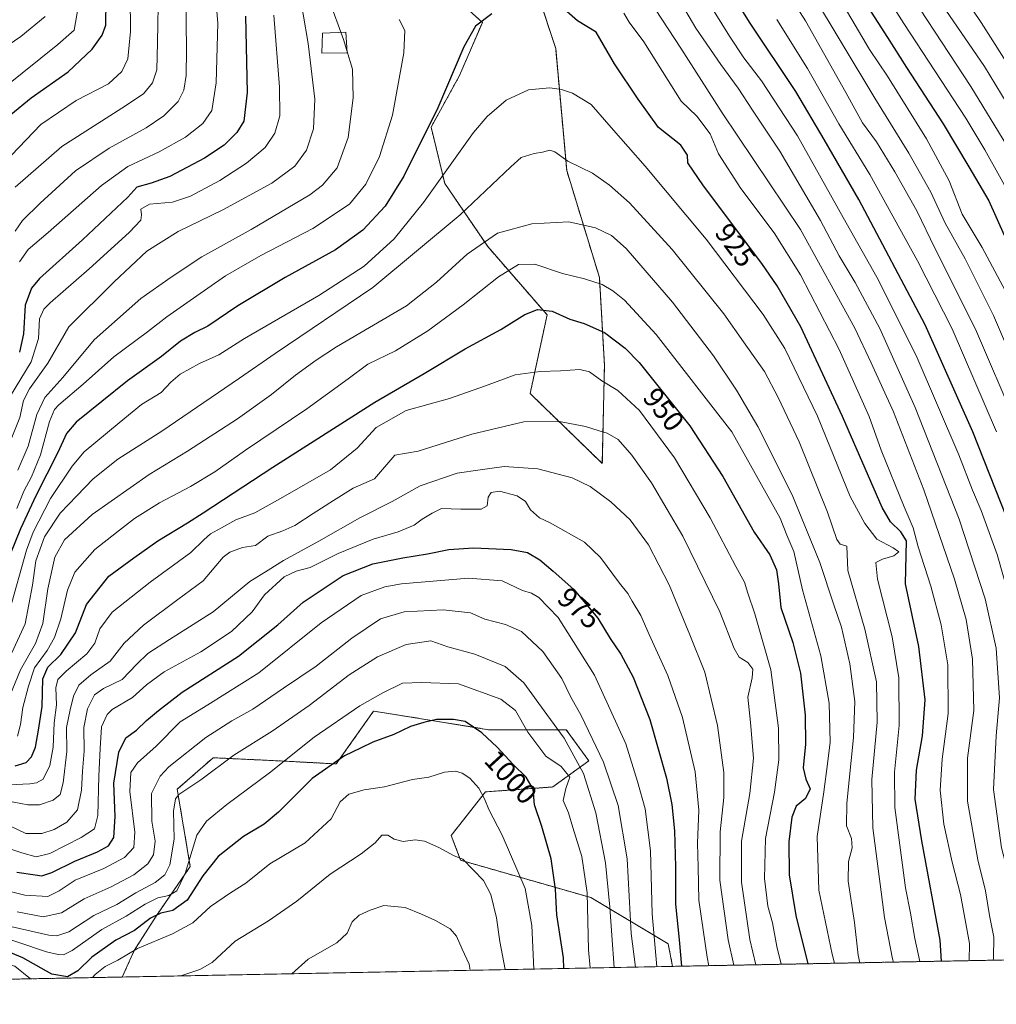
# Model space of a CAD drawing. Units: metres. Extents: x 630670 to 634105, y 4764381 to 4766603.
# Drawn here: x 631166 to 631506, y 4764381 to 4764724 of the extents above; entities that cross this region are included whole.
import ezdxf
from ezdxf.enums import TextEntityAlignment as Align

# ---------------------------------------------------------------- set-up
doc = ezdxf.new("R2010")
doc.units = ezdxf.units.M
doc.header["$MEASUREMENT"] = 0
doc.linetypes.add('TRAZOS', pattern=[0.75, 0.5, -0.25])
for name, color, linetype, lineweight in [('Arbolado forestal', 92, 'TRAZOS', 0), ('Arbolado forestal CxS', 92, 'Continuous', 0), ('Comarca CxS', 133, 'Continuous', 0), ('Comunidad Autónoma CxS', 142, 'Continuous', 0), ('Curva de nivel maestra', 36, 'Continuous', 30), ('Curva de nivel normal', 36, 'Continuous', 0), ('Edificación', 1, 'Continuous', 13), ('Edificación Cxs', 1, 'Continuous', 13), ('Espacio natural protegido CxS', 2, 'Continuous', 0), ('Matorral', 135, 'Continuous', 0), ('Matorral CxS', 135, 'Continuous', 0), ('Municipio CxS', 142, 'Continuous', 0), ('Pastizal CxS', 92, 'Continuous', 0), ('Provincia CxS', 1, 'Continuous', 0), ('Rótulo de curva de nivel directora', 19, 'Continuous', 0)]:
    doc.layers.add(name, color=color, linetype=linetype, lineweight=lineweight)
doc.styles.add('Arial', font='txt', dxfattribs={"height": 0.2})

# ---------------------------------------------------------------- blocks, each defined once
blk = doc.blocks.new('*U150')
at = {"layer": 'Arbolado forestal CxS', "color": 92, "linetype": 'Continuous', "lineweight": 0}
for points in [[(631802.69, 4764401.94, 921.17), (631393.49, 4764394.03, 976.56), (631391.98, 4764401.93, 976.65), (631365.05, 4764418.02, 994.2), (631319.64, 4764431.03, 1009.95), (631316.39, 4764439.7, 1008.24), (631328.31, 4764454.87, 1004.56), (631351.73, 4764456.58, 997.46), (631364.3, 4764465.67, 988.11), (631356.46, 4764476.54, 988.9), (631329.39, 4764476.54, 999.04), (631302.35, 4764480.93, 998.88), (631298.86, 4764481.49, 998.3), (631289.32, 4764483.04, 996.27), (631276.32, 4764464.62, 1000.71), (631255.74, 4764465.71, 994.01), (631233.41, 4764466.77, 988.25), (631220.88, 4764455.76, 989.11), (631225.42, 4764428.87, 995.57), (631213.51, 4764411.53, 999.76), (631205.93, 4764399.61, 1004.63), (631201.75, 4764390.33, 1008.24), (631162.85, 4764389.58, 1007.32)], [(631316.9, 4764732.46, 923.27), (631327.21, 4764723.09, 925.07), (631319.24, 4764704.54, 925.81), (631309.36, 4764686.59, 925.15), (631314.12, 4764666.96, 930.53), (631329.08, 4764644.96, 941.14), (631349.78, 4764621.14, 950.56), (631343.86, 4764593.72, 957.11), (631369.02, 4764569.33, 962.47), (631369.75, 4764603.66, 953.41), (631368, 4764634.14, 944.1), (631356.61, 4764671.45, 935.62), (631352.77, 4764713.97, 927.3), (631340.75, 4764750.63, 922.45)]]:
    blk.add_polyline3d(points, dxfattribs=at)
blk = doc.blocks.new('*U151')
at = {"layer": 'Pastizal CxS', "color": 92, "linetype": 'Continuous', "lineweight": 0}
blk.add_polyline3d([(631364.3, 4764465.67, 988.11), (631351.73, 4764456.58, 997.46), (631328.31, 4764454.87, 1004.56), (631316.39, 4764439.7, 1008.24), (631319.64, 4764431.03, 1009.95), (631365.05, 4764418.02, 994.2), (631391.98, 4764401.93, 976.65), (631393.49, 4764394.03, 976.56), (631201.75, 4764390.33, 1008.24), (631205.93, 4764399.61, 1004.63), (631213.51, 4764411.53, 999.76), (631225.42, 4764428.87, 995.57), (631220.88, 4764455.76, 989.11), (631233.41, 4764466.77, 988.25), (631255.74, 4764465.71, 994.01), (631276.32, 4764464.62, 1000.71), (631289.32, 4764483.04, 996.27), (631298.86, 4764481.49, 998.3), (631302.35, 4764480.93, 998.88), (631329.39, 4764476.54, 999.04), (631356.46, 4764476.54, 988.9), (631364.3, 4764465.67, 988.11)], close=True, dxfattribs=at)
blk = doc.blocks.new('*U156')
at = {"layer": 'Curva de nivel normal', "color": 36, "linetype": 'Continuous', "lineweight": 0}
blk.add_polyline3d([(631165.27, 4764474.33, 945), (631166.24, 4764478.33, 945), (631167.1, 4764484.33, 945), (631169.05, 4764491.67, 945), (631171.14, 4764498.1, 945), (631175.51, 4764504.13, 945), (631178.17, 4764508.71, 945), (631180.37, 4764515.18, 945), (631182.62, 4764525.22, 945), (631185.25, 4764531.5, 945), (631192.14, 4764539.37, 945), (631199.69, 4764545.28, 945), (631206.01, 4764550.17, 945), (631214.69, 4764555.62, 945), (631225.48, 4764561.3, 945), (631234.02, 4764566.44, 945), (631244.65, 4764574, 945), (631266.02, 4764588.41, 945), (631280.48, 4764598.87, 945), (631287.26, 4764603.96, 945), (631296.9, 4764608.56, 945), (631308.26, 4764615.59, 945), (631320.48, 4764624.62, 945), (631332.82, 4764634.36, 945), (631339.82, 4764638.71, 945), (631345.48, 4764638.84, 945), (631355.16, 4764635.52, 945), (631362.83, 4764633.7, 945), (631369, 4764631.68, 945), (631372.67, 4764629.55, 945), (631376.75, 4764626.22, 945), (631387.81, 4764614.28, 945), (631414.16, 4764580.34, 945), (631431.02, 4764550.27, 945), (631433.28, 4764544.34, 945), (631435.73, 4764538.68, 945), (631438.8, 4764525.34, 945), (631445.22, 4764502.34, 945), (631448.02, 4764485.75, 945), (631448.39, 4764472.21, 945), (631447.52, 4764464.61, 945), (631446.23, 4764454.88, 945), (631443.91, 4764439.33, 945), (631444.42, 4764420.66, 945), (631449.1, 4764398.32, 945), (631449.95, 4764395.13, 945)], dxfattribs=at)
blk = doc.blocks.new('*U159')
at = {"layer": 'Curva de nivel normal', "color": 36, "linetype": 'Continuous', "lineweight": 0}
blk.add_polyline3d([(631162.81, 4764442.89, 965), (631168.14, 4764440.31, 965), (631173.74, 4764440.37, 965), (631177.95, 4764441.79, 965), (631182.41, 4764444.27, 965), (631186.08, 4764448.6, 965), (631187.54, 4764455.41, 965), (631187.86, 4764462.06, 965), (631188.5, 4764469.11, 965), (631188.34, 4764477.31, 965), (631189.64, 4764483.85, 965), (631192.02, 4764488.68, 965), (631195.14, 4764490.95, 965), (631201.64, 4764494.06, 965), (631206.79, 4764499.39, 965), (631210.64, 4764503.11, 965), (631218.14, 4764508, 965), (631233.37, 4764517.64, 965), (631246.18, 4764528.21, 965), (631252.57, 4764532.13, 965), (631257.92, 4764535.48, 965), (631270.21, 4764542.3, 965), (631284.49, 4764550.35, 965), (631295.74, 4764556.11, 965), (631305.51, 4764561.54, 965), (631318.48, 4764565.96, 965), (631326.48, 4764567.18, 965), (631334.83, 4764568.26, 965), (631346.54, 4764567.51, 965), (631358.51, 4764564.36, 965), (631364.83, 4764561.35, 965), (631371.94, 4764555.92, 965), (631378.75, 4764549.65, 965), (631385.14, 4764541.03, 965), (631392.33, 4764527.04, 965), (631399.48, 4764509.66, 965), (631404.73, 4764496.57, 965), (631409.11, 4764477.95, 965), (631411.39, 4764461.64, 965), (631411.39, 4764452.94, 965), (631410.06, 4764440.94, 965), (631410.02, 4764424.09, 965), (631412.83, 4764403.27, 965), (631414.84, 4764394.45, 965)], dxfattribs=at)
blk = doc.blocks.new('*U161')
at = {"layer": 'Curva de nivel normal', "color": 36, "linetype": 'Continuous', "lineweight": 0}
blk.add_polyline3d([(631162.47, 4764518, 930), (631168.36, 4764539.16, 930), (631170.68, 4764545.41, 930), (631176.71, 4764557.11, 930), (631184.25, 4764568.45, 930), (631188.43, 4764573.39, 930), (631200.63, 4764583.53, 930), (631208.43, 4764589.86, 930), (631215.24, 4764594.06, 930), (631218.7, 4764597.68, 930), (631221.9, 4764600.43, 930), (631228.62, 4764604.21, 930), (631235.37, 4764607.2, 930), (631244.37, 4764612.86, 930), (631270.25, 4764627.93, 930), (631285.98, 4764638.17, 930), (631296.51, 4764647.67, 930), (631306.66, 4764660.26, 930), (631324.15, 4764684.72, 930), (631328.87, 4764690.25, 930), (631335.48, 4764696.04, 930), (631343.31, 4764699.64, 930), (631350.73, 4764700.27, 930), (631354.78, 4764699.74, 930), (631358.65, 4764698.48, 930), (631365.16, 4764694.43, 930), (631372.15, 4764686.44, 930), (631383.97, 4764672.98, 930), (631405.15, 4764647.52, 930), (631425.07, 4764621.32, 930), (631432.67, 4764609.41, 930), (631444, 4764585.85, 930), (631455.41, 4764557.86, 930), (631460.45, 4764548.38, 930), (631464.7, 4764543, 930), (631470.38, 4764539.89, 930), (631472.32, 4764538.49, 930), (631470.63, 4764537.16, 930), (631466.61, 4764536.01, 930), (631464.36, 4764534.84, 930), (631464.86, 4764529.04, 930), (631470.06, 4764508.89, 930), (631472.4, 4764494.67, 930), (631472.5, 4764478, 930), (631470.83, 4764461.69, 930), (631470.93, 4764449.39, 930), (631474.62, 4764421.45, 930), (631476.39, 4764412.64, 930), (631477.93, 4764403.8, 930), (631479.65, 4764395.7, 930)], dxfattribs=at)
blk = doc.blocks.new('*U165')
at = {"layer": 'Curva de nivel normal', "color": 36, "linetype": 'Continuous', "lineweight": 0}
blk.add_polyline3d([(631422.48, 4764394.59, 960), (631420.42, 4764403.36, 960), (631417.53, 4764423.42, 960), (631417.55, 4764437.67, 960), (631420.46, 4764454.33, 960), (631421.68, 4764466.67, 960), (631420.71, 4764479, 960), (631419.67, 4764487.92, 960), (631421.23, 4764494.62, 960), (631421.44, 4764497.62, 960), (631419.76, 4764499.92, 960), (631416.72, 4764501.87, 960), (631414.96, 4764504.81, 960), (631410, 4764517.63, 960), (631397.02, 4764544.06, 960), (631386.12, 4764562.58, 960), (631379.31, 4764572.29, 960), (631374.48, 4764577.67, 960), (631370.68, 4764579.95, 960), (631367.86, 4764580.76, 960), (631363.2, 4764582.27, 960), (631354.11, 4764584, 960), (631341.62, 4764583.84, 960), (631323.59, 4764579.52, 960), (631304.82, 4764573.67, 960), (631296.71, 4764572.28, 960), (631289.59, 4764564.01, 960), (631282.24, 4764560.74, 960), (631275.38, 4764556.4, 960), (631268.22, 4764551.88, 960), (631261.91, 4764547.74, 960), (631257.67, 4764545.84, 960), (631252.48, 4764544.04, 960), (631248.15, 4764540.79, 960), (631243.59, 4764540.05, 960), (631239.27, 4764538.45, 960), (631236.92, 4764536.66, 960), (631229.92, 4764528.4, 960), (631221.04, 4764521.91, 960), (631209.09, 4764513.01, 960), (631202.38, 4764506.7, 960), (631197.47, 4764500.41, 960), (631190.81, 4764495.63, 960), (631186.54, 4764492.02, 960), (631184.68, 4764488.22, 960), (631183.57, 4764483.43, 960), (631182.27, 4764477.32, 960), (631182.44, 4764468.93, 960), (631181.13, 4764458, 960), (631180.1, 4764454, 960), (631177.6, 4764452, 960), (631172.9, 4764450.32, 960), (631168.84, 4764450.3, 960), (631161.52, 4764451.7, 960)], dxfattribs=at)
blk = doc.blocks.new('*U174')
at = {"layer": 'Curva de nivel normal', "color": 36, "linetype": 'Continuous', "lineweight": 0}
blk.add_polyline3d([(631157.4, 4764457.11, 955), (631169.49, 4764457.68, 955), (631171.85, 4764457.97, 955), (631174.16, 4764459.35, 955), (631176.5, 4764464.06, 955), (631177.65, 4764470.41, 955), (631178.03, 4764478.89, 955), (631178.77, 4764485.26, 955), (631178.59, 4764491.16, 955), (631179.26, 4764494, 955), (631182.16, 4764497, 955), (631189.35, 4764503, 955), (631192.2, 4764506.67, 955), (631193.95, 4764511.71, 955), (631198.26, 4764517.52, 955), (631211.47, 4764528, 955), (631225.64, 4764538.28, 955), (631230.14, 4764542.69, 955), (631232.48, 4764544.79, 955), (631236.27, 4764546.92, 955), (631241.3, 4764549.74, 955), (631247.94, 4764552.09, 955), (631256.9, 4764557.09, 955), (631274.26, 4764567.1, 955), (631283.61, 4764574.63, 955), (631290.15, 4764581.91, 955), (631300.66, 4764587.84, 955), (631315.72, 4764591.94, 955), (631328.28, 4764596.43, 955), (631338.62, 4764600.24, 955), (631347.38, 4764601.46, 955), (631354.43, 4764601.58, 955), (631361.16, 4764602.12, 955), (631364.59, 4764601.3, 955), (631368.87, 4764598.18, 955), (631374.37, 4764594.78, 955), (631381.95, 4764587.86, 955), (631394.12, 4764571.29, 955), (631406.64, 4764550.43, 955), (631415.53, 4764533.42, 955), (631418.56, 4764527.95, 955), (631419.69, 4764524.09, 955), (631422.12, 4764516.96, 955), (631427.74, 4764497.46, 955), (631430.36, 4764477.07, 955), (631430.52, 4764466.02, 955), (631428.98, 4764454.76, 955), (631425.85, 4764438.67, 955), (631425.48, 4764424.67, 955), (631426.72, 4764415, 955), (631428.31, 4764409.24, 955), (631429.84, 4764400.97, 955), (631431.38, 4764394.77, 955)], dxfattribs=at)
blk = doc.blocks.new('*U176')
at = {"layer": 'Curva de nivel normal', "color": 36, "linetype": 'Continuous', "lineweight": 0}
for points in [[(631164.94, 4764553.68, 920), (631167.45, 4764559.72, 920), (631170.14, 4764564.66, 920), (631173.18, 4764572.33, 920), (631176.33, 4764583.99, 920), (631178.07, 4764588.15, 920), (631179.57, 4764589.74, 920), (631188.14, 4764596.93, 920), (631198.81, 4764606.51, 920), (631210.51, 4764615.27, 920), (631217.29, 4764620.44, 920), (631226.51, 4764626.99, 920), (631237.68, 4764634.75, 920), (631250.01, 4764641.87, 920), (631268.13, 4764651.25, 920), (631280.86, 4764659.74, 920), (631286.55, 4764666.76, 920), (631291.31, 4764676.35, 920), (631295.92, 4764690.78, 920), (631299.87, 4764712.45, 920), (631300.16, 4764720.28, 920), (631298.2, 4764724.15, 920)], [(631376.47, 4764726.33, 920), (631378.42, 4764723.22, 920), (631383.43, 4764716.35, 920), (631396.54, 4764695.62, 920), (631402, 4764690.36, 920), (631406.58, 4764684.2, 920), (631409.56, 4764677.24, 920), (631417.25, 4764665.2, 920), (631428.91, 4764649.76, 920), (631438.13, 4764635.15, 920), (631451.51, 4764609.11, 920), (631461.96, 4764585.77, 920), (631466.23, 4764574.01, 920), (631474.18, 4764554.22, 920), (631477.3, 4764546.86, 920), (631479.05, 4764540.29, 920), (631483.45, 4764526.55, 920), (631487.11, 4764513.09, 920), (631489.38, 4764499.19, 920), (631489.56, 4764482.14, 920), (631487.46, 4764466.25, 920), (631486.74, 4764455.48, 920), (631488.01, 4764443.67, 920), (631490.89, 4764430.36, 920), (631493.86, 4764419.13, 920), (631496.93, 4764401.99, 920), (631496.8561, 4764396.0314, 920)]]:
    blk.add_polyline3d(points, dxfattribs=at)
blk = doc.blocks.new('*U177')
at = {"layer": 'Curva de nivel normal', "color": 36, "linetype": 'Continuous', "lineweight": 0}
for points in [[(631506.35, 4764580.41, 895), (631490.98, 4764616.32, 895), (631478.89, 4764639.93, 895), (631462.2, 4764670.06, 895), (631451.42, 4764687.72, 895), (631440.51, 4764707.07, 895), (631429.85, 4764724.06, 895)], [(631233.92, 4764736.68, 895), (631235.05, 4764722.84, 895), (631234.47, 4764701.97, 895), (631232.97, 4764692.42, 895), (631229.82, 4764687.88, 895), (631223.71, 4764683.12, 895), (631214.58, 4764677.94, 895), (631203.67, 4764672.88, 895), (631194.47, 4764666.21, 895), (631175.94, 4764649.8, 895), (631168.99, 4764643.88, 895), (631165.96, 4764639.66, 895)]]:
    blk.add_polyline3d(points, dxfattribs=at)
blk = doc.blocks.new('*U182')
at = {"layer": 'Curva de nivel normal', "color": 36, "linetype": 'Continuous', "lineweight": 0}
blk.add_polyline3d([(631151.47, 4764422.96, 980), (631167.83, 4764418.88, 980), (631175.79, 4764418.4, 980), (631179.72, 4764420.39, 980), (631185.36, 4764424.15, 980), (631195.32, 4764428.11, 980), (631202.54, 4764431.97, 980), (631205.74, 4764435.46, 980), (631206.08, 4764440.87, 980), (631204.34, 4764455.03, 980), (631204.7, 4764461.68, 980), (631207.08, 4764465.03, 980), (631213.58, 4764470.84, 980), (631221.94, 4764479.31, 980), (631231.58, 4764485.16, 980), (631249.28, 4764496.33, 980), (631271.09, 4764513.75, 980), (631284.94, 4764523.27, 980), (631293.18, 4764526.31, 980), (631299.02, 4764527.38, 980), (631322.34, 4764529.38, 980), (631334.13, 4764528.44, 980), (631341.19, 4764525.08, 980), (631344.32, 4764524.1, 980), (631346.86, 4764522.62, 980), (631353.58, 4764515.7, 980), (631366.29, 4764495.56, 980), (631377.26, 4764471.59, 980), (631381.31, 4764458.44, 980), (631383.93, 4764448.94, 980), (631385.75, 4764434.32, 980), (631386.44, 4764412.33, 980), (631388.04, 4764393.93, 980)], dxfattribs=at)
blk = doc.blocks.new('*U186')
at = {"layer": 'Curva de nivel normal', "color": 36, "linetype": 'Continuous', "lineweight": 0}
for points in [[(631160.93, 4764700.58, 870), (631179.24, 4764715.35, 870), (631184.96, 4764720.35, 870), (631186.31, 4764728.35, 870)], [(631444.28, 4764769.82, 870), (631474.04, 4764722.75, 870), (631495.7, 4764689.69, 870), (631502.29, 4764678.69, 870), (631512.58, 4764660.32, 870)]]:
    blk.add_polyline3d(points, dxfattribs=at)
blk = doc.blocks.new('*U189')
at = {"layer": 'Curva de nivel normal', "color": 36, "linetype": 'Continuous', "lineweight": 0}
blk.add_polyline3d([(631158.79, 4764436.22, 970), (631166.75, 4764433.61, 970), (631171.75, 4764432.27, 970), (631176.46, 4764433.43, 970), (631187.42, 4764439.02, 970), (631192.01, 4764442, 970), (631193.25, 4764446.67, 970), (631193.57, 4764460.33, 970), (631194.06, 4764469.97, 970), (631194.54, 4764477.54, 970), (631196.43, 4764481.8, 970), (631198.16, 4764483.56, 970), (631205.32, 4764487.79, 970), (631210.2, 4764492.22, 970), (631216.34, 4764496.7, 970), (631229.06, 4764503.65, 970), (631239.74, 4764510.8, 970), (631247.01, 4764517.63, 970), (631251.28, 4764523.51, 970), (631258.15, 4764529.84, 970), (631262.31, 4764531.84, 970), (631267.25, 4764533.08, 970), (631276.95, 4764537.95, 970), (631289.18, 4764542.93, 970), (631297.82, 4764545.49, 970), (631303.43, 4764547.81, 970), (631306.24, 4764549.98, 970), (631309.71, 4764552.04, 970), (631313.02, 4764553.68, 970), (631319.7, 4764553.47, 970), (631326.84, 4764553.44, 970), (631328.85, 4764554.56, 970), (631329.2, 4764557.56, 970), (631330.3, 4764559.22, 970), (631333.19, 4764559.67, 970), (631339.36, 4764558.09, 970), (631342.3, 4764556.12, 970), (631344.02, 4764553.16, 970), (631347.17, 4764550.37, 970), (631350.84, 4764548.7, 970), (631362.75, 4764541.93, 970), (631368.35, 4764536.56, 970), (631375.01, 4764527.63, 970), (631377.94, 4764524.03, 970), (631379.46, 4764521.34, 970), (631382.48, 4764516.33, 970), (631385.36, 4764509.73, 970), (631391.88, 4764495.38, 970), (631397, 4764480.84, 970), (631401.32, 4764461.83, 970), (631402.67, 4764448.51, 970), (631402.2, 4764436.98, 970), (631402.4, 4764428.66, 970), (631402.68, 4764417.13, 970), (631405.55, 4764397.29, 970), (631406.13, 4764394.28, 970)], dxfattribs=at)
blk = doc.blocks.new('*U190')
at = {"layer": 'Curva de nivel normal', "color": 36, "linetype": 'Continuous', "lineweight": 0}
for points in [[(631345.11, 4764393.1, 1005), (631344.44, 4764408.29, 1005), (631342.14, 4764421.18, 1005), (631334.09, 4764439.74, 1005), (631329.46, 4764448.7, 1005), (631327.99, 4764452.44, 1005), (631326, 4764456.11, 1005), (631322.81, 4764459.62, 1005), (631320.22, 4764461.42, 1005), (631317.86, 4764462.13, 1005), (631313.98, 4764461.76, 1005), (631308.52, 4764459.95, 1005), (631302.82, 4764459.23, 1005), (631293.12, 4764456.64, 1005), (631286.05, 4764455.58, 1005), (631280.68, 4764454.04, 1005), (631277.66, 4764451.35, 1005), (631274.48, 4764445.46, 1005), (631265.43, 4764437.15, 1005), (631253.18, 4764429.79, 1005), (631244.79, 4764423.03, 1005), (631239.47, 4764419.66, 1005), (631232.48, 4764414.89, 1005), (631226.28, 4764409.24, 1005), (631219.24, 4764405.43, 1005), (631207.02, 4764400.29, 1005), (631200.21, 4764396.18, 1005), (631195.76, 4764393.96, 1005), (631192.3, 4764391.23, 1005), (631191.38, 4764390.13, 1005)], [(631169.77, 4764389.71, 1005), (631164.27, 4764394.12, 1005), (631152.62, 4764397.14, 1005), (631145.97, 4764398.02, 1005), (631141.53, 4764396.03, 1005), (631134.21, 4764393.32, 1005), (631126.42, 4764388.88, 1005), (631126.41, 4764388.88, 1005)]]:
    blk.add_polyline3d(points, dxfattribs=at)
blk = doc.blocks.new('*U195')
at = {"layer": 'Curva de nivel normal', "color": 36, "linetype": 'Continuous', "lineweight": 0}
blk.add_polyline3d([(631163.2, 4764503.33, 935), (631167.86, 4764513.45, 935), (631170.45, 4764526.97, 935), (631171.58, 4764535.4, 935), (631174.64, 4764543.73, 935), (631180.12, 4764552.02, 935), (631185.9, 4764558.11, 935), (631191.59, 4764564.01, 935), (631200.17, 4764570.79, 935), (631215.52, 4764580.61, 935), (631230.14, 4764590.65, 935), (631242.62, 4764599.05, 935), (631255.04, 4764607.65, 935), (631289.03, 4764630.67, 935), (631319.5, 4764656.03, 935), (631330.48, 4764666.46, 935), (631337.15, 4764672.69, 935), (631340.75, 4764676.04, 935), (631345.23, 4764677.41, 935), (631348.22, 4764677.8, 935), (631350.68, 4764678.56, 935), (631352.44, 4764677.98, 935), (631357.05, 4764674.67, 935), (631365.55, 4764670.51, 935), (631371.53, 4764666.39, 935), (631378.44, 4764660.17, 935), (631393.36, 4764643.89, 935), (631411.34, 4764621.52, 935), (631418.27, 4764611.78, 935), (631425.54, 4764601.38, 935), (631430.3, 4764592.38, 935), (631437.63, 4764576.92, 935), (631447.44, 4764552.34, 935), (631450.75, 4764542.89, 935), (631451.89, 4764541.27, 935), (631454.21, 4764540.53, 935), (631454.62, 4764532.01, 935), (631460.55, 4764511.57, 935), (631464.54, 4764493.26, 935), (631464.83, 4764479.22, 935), (631462.92, 4764459.19, 935), (631463.28, 4764442.33, 935), (631467.32, 4764411.13, 935), (631470.16, 4764396.66, 935), (631470.5, 4764395.52, 935)], dxfattribs=at)
blk = doc.blocks.new('*U196')
at = {"layer": 'Curva de nivel normal', "color": 36, "linetype": 'Continuous', "lineweight": 0}
blk.add_polyline3d([(631364.75, 4764393.48, 995), (631364.19, 4764399.8, 995), (631363.72, 4764419.63, 995), (631361.85, 4764432.34, 995), (631358.74, 4764442.46, 995), (631357.18, 4764447.57, 995), (631355.37, 4764451.9, 995), (631356.3, 4764456, 995), (631357.72, 4764460, 995), (631354.64, 4764463.67, 995), (631349.34, 4764467.33, 995), (631343.02, 4764475.71, 995), (631338.75, 4764483.2, 995), (631333.6, 4764487.16, 995), (631318.9, 4764492.58, 995), (631306.05, 4764492.94, 995), (631299.38, 4764492.73, 995), (631292.53, 4764489.4, 995), (631284.46, 4764484.85, 995), (631268.65, 4764473.99, 995), (631253.06, 4764461.51, 995), (631238.11, 4764450.46, 995), (631231.04, 4764444.66, 995), (631227.7, 4764439.76, 995), (631223.59, 4764426.44, 995), (631220.77, 4764420.42, 995), (631217.92, 4764418.71, 995), (631214.14, 4764417.9, 995), (631209.67, 4764415.72, 995), (631203.13, 4764411.5, 995), (631194.56, 4764406.86, 995), (631184.32, 4764399.55, 995), (631181.22, 4764398.12, 995), (631179.42, 4764398.13, 995), (631175.38, 4764399.12, 995), (631155.28, 4764405.8, 995)], dxfattribs=at)
blk = doc.blocks.new('*U198')
at = {"layer": 'Curva de nivel normal', "color": 36, "linetype": 'Continuous', "lineweight": 0}
for points in [[(631511.29, 4764678.1, 865), (631497.49, 4764700.78, 865), (631469.68, 4764743.2, 865)], [(631174.82, 4764725.15, 865), (631166.39, 4764718.2, 865), (631152.72, 4764708.93, 865)]]:
    blk.add_polyline3d(points, dxfattribs=at)
blk = doc.blocks.new('*U199')
at = {"layer": 'Curva de nivel normal', "color": 36, "linetype": 'Continuous', "lineweight": 0}
for points in [[(631522.3, 4764396.52, 905), (631522.32, 4764398.28, 905), (631523.29, 4764402.32, 905), (631522.06, 4764409.21, 905), (631520.28, 4764424.18, 905), (631515.38, 4764448.88, 905), (631514.58, 4764464.11, 905), (631515.86, 4764476.51, 905), (631516.78, 4764489.58, 905), (631516.27, 4764499.14, 905), (631513.26, 4764514.29, 905), (631506.58, 4764537.56, 905), (631501.06, 4764552.91, 905), (631498, 4764560.08, 905), (631493.28, 4764572.34, 905), (631478.42, 4764607, 905), (631464.69, 4764634.31, 905), (631452.89, 4764655.08, 905), (631437.06, 4764683.58, 905), (631424.51, 4764702.7, 905), (631418.38, 4764710.7, 905), (631413.28, 4764718.3, 905), (631408.02, 4764726.93, 905)], [(631254.53, 4764725.61, 905), (631256.53, 4764700.56, 905), (631256.62, 4764690.53, 905), (631254.94, 4764684.44, 905), (631251.54, 4764679.54, 905), (631245.07, 4764674, 905), (631235.71, 4764668.03, 905), (631225.5, 4764662.53, 905), (631219.2, 4764660.4, 905), (631211.26, 4764659.71, 905), (631208.15, 4764658.02, 905), (631208.45, 4764656.07, 905), (631208.16, 4764654.21, 905), (631204.15, 4764649.86, 905), (631190.21, 4764637.14, 905), (631176.56, 4764625.33, 905), (631174.37, 4764623.08, 905), (631172.92, 4764619.73, 905), (631172.56, 4764612.87, 905), (631170.01, 4764604.79, 905), (631162.76, 4764592.89, 905)]]:
    blk.add_polyline3d(points, dxfattribs=at)
blk = doc.blocks.new('*U202')
at = {"layer": 'Curva de nivel normal', "color": 36, "linetype": 'Continuous', "lineweight": 0}
for points in [[(631512.71, 4764396.34, 910), (631513.2, 4764401.55, 910), (631513.32, 4764411.7, 910), (631511.84, 4764421.15, 910), (631508.1, 4764435.37, 910), (631505.32, 4764455.69, 910), (631506.25, 4764474.43, 910), (631507.4, 4764487.69, 910), (631506.32, 4764505, 910), (631502.48, 4764522.14, 910), (631493.37, 4764549.88, 910), (631478.05, 4764588.81, 910), (631465.74, 4764616.37, 910), (631457.13, 4764632.46, 910), (631451.56, 4764641.75, 910), (631445.02, 4764654.03, 910), (631430.88, 4764678.21, 910), (631421.36, 4764692.45, 910), (631416.36, 4764700.18, 910), (631410.31, 4764708.41, 910), (631401.66, 4764721.1, 910), (631395.47, 4764731.67, 910)], [(631263.06, 4764736.35, 910), (631266.48, 4764715.69, 910), (631268.8, 4764696.35, 910), (631268.41, 4764686.04, 910), (631265.92, 4764678.57, 910), (631261.82, 4764672.94, 910), (631253.82, 4764667.04, 910), (631236.82, 4764657.8, 910), (631221.17, 4764650.17, 910), (631210.33, 4764643.34, 910), (631198.88, 4764632.68, 910), (631183.12, 4764617.01, 910), (631175.83, 4764604.34, 910), (631169.44, 4764595.34, 910), (631167.27, 4764591.34, 910), (631166.05, 4764585.4, 910), (631162.58, 4764576.7, 910)]]:
    blk.add_polyline3d(points, dxfattribs=at)
blk = doc.blocks.new('*U204')
at = {"layer": 'Curva de nivel normal', "color": 36, "linetype": 'Continuous', "lineweight": 0}
blk.add_polyline3d([(631518.05, 4764681.73, 860), (631502.2, 4764707.76, 860), (631480.55, 4764739.28, 860)], dxfattribs=at)
blk = doc.blocks.new('*U206')
at = {"layer": 'Curva de nivel normal', "color": 36, "linetype": 'Continuous', "lineweight": 0}
blk.add_polyline3d([(631335.2, 4764392.91, 1010), (631333.3, 4764402.75, 1010), (631332.1, 4764410.95, 1010), (631330.17, 4764419.05, 1010), (631327.59, 4764424, 1010), (631320.41, 4764431.36, 1010), (631317.36, 4764432.55, 1010), (631312.03, 4764435.47, 1010), (631307.07, 4764437.68, 1010), (631303.75, 4764438.1, 1010), (631299.64, 4764437.54, 1010), (631296.51, 4764438.36, 1010), (631294.23, 4764439.8, 1010), (631292.16, 4764439.73, 1010), (631289.87, 4764437.09, 1010), (631285.02, 4764433.3, 1010), (631274.15, 4764426.18, 1010), (631262.51, 4764416.8, 1010), (631252.73, 4764409.88, 1010), (631241.06, 4764402.84, 1010), (631233.04, 4764395.35, 1010), (631228.75, 4764392.93, 1010), (631222.14, 4764390.73, 1010)], dxfattribs=at)
blk = doc.blocks.new('*U210')
at = {"layer": 'Curva de nivel normal', "color": 36, "linetype": 'Continuous', "lineweight": 0}
for points in [[(631519.59, 4764587.57, 885), (631505.39, 4764620.9, 885), (631495.51, 4764640.68, 885), (631488.45, 4764653.15, 885), (631483.44, 4764663.94, 885), (631475.87, 4764677.48, 885), (631463.98, 4764696.73, 885), (631441.59, 4764734.12, 885)], [(631214.38, 4764735.3, 885), (631214.03, 4764716.12, 885), (631213.76, 4764706.55, 885), (631212.32, 4764702, 885), (631209.09, 4764698.22, 885), (631201.63, 4764693.17, 885), (631180.72, 4764679.89, 885), (631164.46, 4764665.69, 885)]]:
    blk.add_polyline3d(points, dxfattribs=at)
blk = doc.blocks.new('*U212')
at = {"layer": 'Curva de nivel normal', "color": 36, "linetype": 'Continuous', "lineweight": 0}
blk.add_polyline3d([(631322.92, 4764392.67, 1015), (631322.58, 4764394.78, 1015), (631320.16, 4764399.99, 1015), (631318.24, 4764404.62, 1015), (631316.04, 4764407.1, 1015), (631310.89, 4764410.08, 1015), (631306.03, 4764412.21, 1015), (631300.35, 4764414.54, 1015), (631292.83, 4764415.27, 1015), (631288.08, 4764413.66, 1015), (631284.27, 4764411.92, 1015), (631281.84, 4764409.55, 1015), (631280.08, 4764405.65, 1015), (631276.48, 4764402.3, 1015), (631266.48, 4764396.51, 1015), (631260.79, 4764391.47, 1015)], dxfattribs=at)
blk = doc.blocks.new('*U213')
at = {"layer": 'Curva de nivel normal', "color": 36, "linetype": 'Continuous', "lineweight": 0}
for points in [[(631277.93, 4764719.64, 915), (631274.76, 4764728.3, 915)], [(631378.94, 4764740.79, 915), (631396.34, 4764714.09, 915), (631410.76, 4764691.61, 915), (631438.12, 4764650.93, 915), (631456.97, 4764616.5, 915), (631462.71, 4764604.41, 915), (631470.54, 4764587.36, 915), (631481.06, 4764560.19, 915), (631491.72, 4764529.01, 915), (631495.82, 4764515, 915), (631498.06, 4764501.16, 915), (631498.45, 4764483.24, 915), (631496.28, 4764466.58, 915), (631496.25, 4764451.63, 915), (631499.9, 4764431.2, 915), (631502.53, 4764420.36, 915), (631503.9, 4764411.8, 915), (631505.45, 4764404.21, 915), (631505.39, 4764396.95, 915), (631505.25, 4764396.19, 915)]]:
    blk.add_polyline3d(points, dxfattribs=at)
blk = doc.blocks.new('*U216')
at = {"layer": 'Curva de nivel normal', "color": 36, "linetype": 'Continuous', "lineweight": 0}
blk.add_polyline3d([(631373.13, 4764393.64, 990), (631372.31, 4764404.83, 990), (631371.58, 4764414.67, 990), (631370.14, 4764430.09, 990), (631366.78, 4764447.55, 990), (631362.46, 4764461.3, 990), (631355.75, 4764473.59, 990), (631349.72, 4764481.89, 990), (631341.66, 4764492.85, 990), (631335.2, 4764498.62, 990), (631324.56, 4764502.88, 990), (631315.15, 4764505.38, 990), (631309.27, 4764507.55, 990), (631300.66, 4764506.21, 990), (631290.72, 4764501.93, 990), (631280.85, 4764495.61, 990), (631266.86, 4764484.96, 990), (631253.98, 4764476.04, 990), (631240.61, 4764467.67, 990), (631229.16, 4764459.03, 990), (631221.42, 4764453.97, 990), (631220.26, 4764452.41, 990), (631219.62, 4764448.18, 990), (631219.8, 4764438.35, 990), (631218.28, 4764429.47, 990), (631216.58, 4764425.95, 990), (631213.25, 4764423.31, 990), (631206.47, 4764419.66, 990), (631199.81, 4764415.66, 990), (631191.81, 4764411.74, 990), (631183.15, 4764406.14, 990), (631178.95, 4764404.68, 990), (631176.18, 4764404.88, 990), (631163.34, 4764407.84, 990)], dxfattribs=at)
blk = doc.blocks.new('*U220')
at = {"layer": 'Curva de nivel normal', "color": 36, "linetype": 'Continuous', "lineweight": 0}
blk.add_polyline3d([(631380.54, 4764393.78, 985), (631379.12, 4764405.55, 985), (631377.65, 4764431.48, 985), (631374.57, 4764450.08, 985), (631369.42, 4764465.26, 985), (631361.67, 4764481.51, 985), (631357.98, 4764488.15, 985), (631354.86, 4764494.37, 985), (631348.31, 4764503.77, 985), (631340.88, 4764510.72, 985), (631335.3, 4764513.23, 985), (631328.1, 4764515.08, 985), (631323.09, 4764517.32, 985), (631313.6, 4764518.38, 985), (631299.91, 4764517.68, 985), (631291.77, 4764515.16, 985), (631281.69, 4764508.4, 985), (631269.32, 4764498.73, 985), (631257.94, 4764490.99, 985), (631247.17, 4764483.7, 985), (631239.9, 4764479.61, 985), (631230.83, 4764473.8, 985), (631217.93, 4764463.61, 985), (631214.95, 4764460.4, 985), (631211.93, 4764454.32, 985), (631212.04, 4764444.7, 985), (631213.18, 4764437.74, 985), (631212.56, 4764432.92, 985), (631210.58, 4764429.75, 985), (631205.73, 4764425.96, 985), (631197.82, 4764421.82, 985), (631188.45, 4764417.6, 985), (631180.6, 4764412.7, 985), (631174.13, 4764411.3, 985), (631165.15, 4764413.01, 985)], dxfattribs=at)
blk = doc.blocks.new('*U221')
at = {"layer": 'Curva de nivel normal', "color": 36, "linetype": 'Continuous', "lineweight": 0}
for points in [[(631513.08, 4764583.42, 890), (631499.07, 4764616.14, 890), (631485.01, 4764644.2, 890), (631478.56, 4764657.35, 890), (631470.97, 4764671.06, 890), (631464.55, 4764681.51, 890), (631459.66, 4764688.06, 890), (631453.9, 4764698.69, 890), (631439.87, 4764723.68, 890), (631432.11, 4764735.73, 890)], [(631223.9, 4764732.5, 890), (631224.11, 4764713.5, 890), (631224.01, 4764704.55, 890), (631223.24, 4764699.47, 890), (631221.17, 4764695.55, 890), (631216.24, 4764690.58, 890), (631210.09, 4764686.39, 890), (631197.14, 4764679.22, 890), (631185.47, 4764671.32, 890), (631173.14, 4764660.13, 890), (631166.92, 4764654.01, 890), (631164.4, 4764650.34, 890)]]:
    blk.add_polyline3d(points, dxfattribs=at)
blk = doc.blocks.new('*U225')
at = {"layer": 'Curva de nivel normal', "color": 36, "linetype": 'Continuous', "lineweight": 0}
blk.add_polyline3d([(631476.56, 4764759.43, 855), (631501.09, 4764723.02, 855), (631522.5, 4764689.26, 855)], dxfattribs=at)
blk = doc.blocks.new('*U227')
at = {"layer": 'Curva de nivel normal', "color": 36, "linetype": 'Continuous', "lineweight": 0}
for points in [[(631512.95, 4764622.87, 880), (631501.42, 4764644.59, 880), (631494.45, 4764656.27, 880), (631489.88, 4764667.92, 880), (631481.98, 4764682.46, 880), (631468.38, 4764704.32, 880), (631462.16, 4764713.69, 880), (631453.34, 4764728.66, 880)], [(631204.4, 4764744.49, 880), (631204.62, 4764719.88, 880), (631203.65, 4764710.44, 880), (631201.56, 4764706.02, 880), (631196.88, 4764701.69, 880), (631185.69, 4764695.87, 880), (631173.34, 4764687.48, 880), (631160.54, 4764674.13, 880)]]:
    blk.add_polyline3d(points, dxfattribs=at)
blk = doc.blocks.new('*U228')
at = {"layer": 'Curva de nivel normal', "color": 36, "linetype": 'Continuous', "lineweight": 0}
blk.add_polyline3d([(631161.77, 4764486.32, 940), (631166.24, 4764497.42, 940), (631171.45, 4764506.64, 940), (631174.03, 4764513.56, 940), (631175.8, 4764525.68, 940), (631178.2, 4764536.72, 940), (631181.54, 4764542.67, 940), (631191.24, 4764551.54, 940), (631211.14, 4764565.48, 940), (631224.42, 4764573.68, 940), (631241.93, 4764584.95, 940), (631253.76, 4764593.44, 940), (631262.15, 4764600.09, 940), (631269.32, 4764605.32, 940), (631276.44, 4764610.01, 940), (631300.81, 4764624.34, 940), (631311.28, 4764632.49, 940), (631321.97, 4764642.35, 940), (631332.48, 4764649.63, 940), (631344.48, 4764652.88, 940), (631357.38, 4764653.62, 940), (631366.69, 4764651.46, 940), (631372.19, 4764648.79, 940), (631377.27, 4764644.32, 940), (631393.49, 4764625.57, 940), (631407.76, 4764606.86, 940), (631415.79, 4764594.88, 940), (631423.26, 4764582.18, 940), (631435.22, 4764558.44, 940), (631444.76, 4764534.87, 940), (631449.68, 4764520.03, 940), (631452.4, 4764512.24, 940), (631455.3, 4764499.47, 940), (631456.97, 4764486.32, 940), (631456.53, 4764473.86, 940), (631454.21, 4764450.93, 940), (631454.12, 4764443.04, 940), (631455.82, 4764438.61, 940), (631456.08, 4764435.39, 940), (631454.76, 4764430.55, 940), (631454.72, 4764423.7, 940), (631456.87, 4764409.32, 940), (631458.16, 4764397.99, 940), (631458.81, 4764395.3, 940)], dxfattribs=at)
blk = doc.blocks.new('*U230')
at = {"layer": 'Curva de nivel maestra', "color": 36, "linetype": 'Continuous', "lineweight": 30}
for points in [[(631162.86, 4764691.03, 875), (631170.03, 4764696.8, 875), (631182.86, 4764705.85, 875), (631191.29, 4764713.78, 875), (631194.75, 4764718.68, 875), (631196.01, 4764722.16, 875), (631196.06, 4764730.92, 875)], [(631461.61, 4764728.26, 875), (631468.45, 4764717.8, 875), (631474.96, 4764707.39, 875), (631487.79, 4764687.78, 875), (631496.77, 4764672.78, 875), (631503.7, 4764660.89, 875), (631509.05, 4764648.9, 875)]]:
    blk.add_polyline3d(points, dxfattribs=at)
blk = doc.blocks.new('*U239')
at = {"layer": 'Curva de nivel maestra', "color": 36, "linetype": 'Continuous', "lineweight": 30}
blk.add_polyline3d([(631164.35, 4764463.98, 950), (631168.19, 4764465.1, 950), (631170.06, 4764467.06, 950), (631171.51, 4764470.48, 950), (631172.5, 4764476.33, 950), (631173.85, 4764484.67, 950), (631174.05, 4764494.33, 950), (631175.77, 4764498.36, 950), (631180.32, 4764502.75, 950), (631185.47, 4764510.34, 950), (631189.29, 4764520.22, 950), (631197.07, 4764530.03, 950), (631205.8, 4764536.43, 950), (631214.17, 4764542.33, 950), (631224.48, 4764548.7, 950), (631229.9, 4764552.14, 950), (631254.15, 4764568.1, 950), (631289.69, 4764590.66, 950), (631306.9, 4764600.72, 950), (631321.23, 4764609.34, 950), (631333.63, 4764616.01, 950), (631342, 4764621.22, 950), (631346.45, 4764623.02, 950), (631351.52, 4764622.44, 950), (631357.67, 4764619.66, 950), (631362.64, 4764618.12, 950), (631369.74, 4764615.05, 950), (631376.92, 4764609.57, 950), (631381.8, 4764604.58, 950), (631399.5, 4764582.44, 950), (631410.96, 4764564.83, 950), (631421.94, 4764545.41, 950), (631427.44, 4764537.46, 950), (631429.69, 4764532.29, 950), (631430.45, 4764527.38, 950), (631431.22, 4764519.13, 950), (631435.36, 4764506.9, 950), (631438.03, 4764496.2, 950), (631439.72, 4764481.56, 950), (631439.78, 4764471.53, 950), (631439.04, 4764463.21, 950), (631439.88, 4764459.28, 950), (631441.5, 4764455.96, 950), (631439.84, 4764452.57, 950), (631436.61, 4764449.9, 950), (631435.11, 4764446.03, 950), (631434.03, 4764437.51, 950), (631434.16, 4764425.94, 950), (631436.48, 4764411.76, 950), (631440.68, 4764394.95, 950)], dxfattribs=at)
blk = doc.blocks.new('*U240')
at = {"layer": 'Curva de nivel maestra', "color": 36, "linetype": 'Continuous', "lineweight": 30}
for points in [[(631487.24, 4764395.85, 925), (631486.77, 4764403.16, 925), (631480.35, 4764437.79, 925), (631478.08, 4764452.33, 925), (631478.49, 4764462.45, 925), (631480.57, 4764474.42, 925), (631481.48, 4764486.98, 925), (631479.36, 4764505.52, 925), (631474.7, 4764527.36, 925), (631475.03, 4764542.35, 925), (631473.03, 4764545.54, 925), (631469.47, 4764548.97, 925), (631466.49, 4764554.02, 925), (631452.69, 4764585.72, 925), (631438.17, 4764617.03, 925), (631429.99, 4764631.29, 925), (631424.66, 4764639.01, 925), (631404.32, 4764666.11, 925), (631398.86, 4764674.1, 925), (631398.68, 4764676.8, 925), (631396.38, 4764680.24, 925), (631388.64, 4764686.42, 925), (631381.47, 4764696.33, 925), (631373.3, 4764708.64, 925), (631366.82, 4764719.74, 925), (631360.32, 4764723.66, 925), (631353.97, 4764729.19, 925)], [(631330.48, 4764726.05, 925), (631324.8, 4764721.73, 925), (631320.8, 4764714.59, 925), (631311.65, 4764693.32, 925), (631299.86, 4764669.48, 925), (631293.34, 4764659, 925), (631285.56, 4764650.71, 925), (631275.98, 4764643.77, 925), (631258.5, 4764634.12, 925), (631241.98, 4764624.34, 925), (631231.5, 4764617.23, 925), (631227.03, 4764614.97, 925), (631222.03, 4764611.98, 925), (631215.42, 4764606.66, 925), (631203.58, 4764598.2, 925), (631185.66, 4764583.77, 925), (631182.32, 4764579.77, 925), (631179.27, 4764573.19, 925), (631171.66, 4764558.01, 925), (631166.32, 4764546.51, 925), (631162.82, 4764537.97, 925)]]:
    blk.add_polyline3d(points, dxfattribs=at)
blk = doc.blocks.new('*U243')
at = {"layer": 'Curva de nivel maestra', "color": 36, "linetype": 'Continuous', "lineweight": 30}
for points in [[(631511.94, 4764545.34, 900), (631498.1, 4764580.33, 900), (631481.52, 4764617.64, 900), (631458.43, 4764661.39, 900), (631446.38, 4764682.27, 900), (631436.41, 4764698.99, 900), (631420.3, 4764723.18, 900), (631410.49, 4764739.02, 900)], [(631244.68, 4764725.32, 900), (631245.3, 4764698.62, 900), (631244.04, 4764688.64, 900), (631241.66, 4764684.67, 900), (631237.19, 4764680.28, 900), (631230.35, 4764675.82, 900), (631218.26, 4764669.4, 900), (631211.84, 4764667, 900), (631206.76, 4764665.6, 900), (631203.63, 4764662.22, 900), (631187.86, 4764647.26, 900), (631172.86, 4764633.8, 900), (631170.06, 4764630.41, 900), (631167.91, 4764624.51, 900), (631167.34, 4764614.54, 900), (631165.94, 4764608.14, 900)]]:
    blk.add_polyline3d(points, dxfattribs=at)
blk = doc.blocks.new('*U244')
at = {"layer": 'Curva de nivel maestra', "color": 36, "linetype": 'Continuous', "lineweight": 30}
blk.add_polyline3d([(631164.99, 4764426.93, 975), (631171.43, 4764425.96, 975), (631173.74, 4764425.61, 975), (631177.21, 4764426.8, 975), (631185.16, 4764430.75, 975), (631193.14, 4764434.02, 975), (631196.93, 4764436.04, 975), (631198.76, 4764438.91, 975), (631199.24, 4764446.3, 975), (631198.77, 4764457.91, 975), (631200.54, 4764468.67, 975), (631202.98, 4764473.67, 975), (631206.65, 4764476.33, 975), (631210.23, 4764479.8, 975), (631214.34, 4764483.22, 975), (631222.63, 4764489.61, 975), (631242.2, 4764502.21, 975), (631255.97, 4764513.14, 975), (631264.77, 4764520.99, 975), (631278.65, 4764530.34, 975), (631289.03, 4764534.31, 975), (631299.54, 4764536.42, 975), (631308.08, 4764537.79, 975), (631315.55, 4764539.34, 975), (631324.08, 4764539.94, 975), (631337.2, 4764539.4, 975), (631342.93, 4764538.26, 975), (631347.21, 4764535.76, 975), (631351.92, 4764531.75, 975), (631359.08, 4764525.39, 975), (631367.44, 4764515.37, 975), (631371.77, 4764508.3, 975), (631375.52, 4764502.9, 975), (631379.77, 4764494.89, 975), (631385.56, 4764480.04, 975), (631391.39, 4764459.69, 975), (631393.26, 4764450.44, 975), (631394.14, 4764441.31, 975), (631394.49, 4764428.7, 975), (631394.46, 4764415.75, 975), (631395.75, 4764403.28, 975), (631396.57, 4764394.09, 975)], dxfattribs=at)

msp = doc.modelspace()

# ---------------------------------------------------------------- linework, layer by layer
at = {"layer": 'Arbolado forestal', "color": 92, "linetype": 'TRAZOS', "lineweight": 0}
for points in [[(631316.9, 4764732.46, 923.27), (631327.21, 4764723.09, 925.07), (631319.24, 4764704.54, 925.81), (631309.36, 4764686.59, 925.15), (631314.12, 4764666.96, 930.53), (631329.08, 4764644.96, 941.14), (631349.78, 4764621.14, 950.56), (631343.86, 4764593.72, 957.11), (631369.02, 4764569.33, 962.47), (631369.75, 4764603.66, 953.41), (631368, 4764634.14, 944.1), (631356.61, 4764671.45, 935.62), (631352.77, 4764713.97, 927.3), (631340.75, 4764750.63, 922.45)], [(631393.49, 4764394.04, 976.56), (631391.98, 4764401.93, 976.65), (631365.05, 4764418.02, 994.2), (631319.64, 4764431.03, 1009.95), (631316.39, 4764439.7, 1008.24), (631328.31, 4764454.87, 1004.56), (631351.73, 4764456.58, 997.46), (631364.3, 4764465.68, 988.11), (631356.46, 4764476.54, 988.9), (631329.39, 4764476.54, 999.05), (631302.35, 4764480.93, 998.88), (631298.86, 4764481.5, 998.3), (631289.32, 4764483.04, 996.27), (631276.32, 4764464.62, 1000.71), (631255.74, 4764465.71, 994.01), (631233.41, 4764466.77, 988.25), (631220.88, 4764455.76, 989.11), (631225.42, 4764428.87, 995.57), (631213.51, 4764411.53, 999.76), (631205.92, 4764399.61, 1004.63), (631201.75, 4764390.33, 1008.24)], [(631802.69, 4764401.94, 921.17), (631679.37, 4764399.56, 851.32), (631393.49, 4764394.04, 976.56)], [(631201.75, 4764390.33, 1008.24), (631162.85, 4764389.58, 1007.32)]]:
    msp.add_polyline3d(points, dxfattribs=at)
at = {"layer": 'Comarca CxS', "color": 133, "linetype": 'Continuous', "lineweight": 0}
msp.add_polyline3d([(634104.53, 4764446.4, 995.81), (630709.34, 4764380.82, 1016.24), (630675.26, 4766164.02, 732.94)], dxfattribs=at)
msp.add_polyline3d([(634104.53, 4764446.4, 995.81), (630709.34, 4764380.82, 1016.24), (630675.26, 4766164.02, 732.94)], dxfattribs=at)
at = {"layer": 'Comunidad Autónoma CxS', "color": 142, "linetype": 'Continuous', "lineweight": 0}
for points in [[(634104.53, 4764446.4, 995.81), (630764.6, 4764381.89, 1024.36), (630764.6, 4764381.89, 1024.36), (630709.34, 4764380.82, 1016.24), (630708.78, 4764410.06, 1013.77), (630675.26, 4766164.02, 732.94)], [(634104.53, 4764446.4, 995.81), (630764.6, 4764381.89, 1024.36), (630764.6, 4764381.89, 1024.36), (630709.34, 4764380.82, 1016.24), (630708.78, 4764410.05, 1013.77), (630675.26, 4766164.02, 732.94)]]:
    msp.add_polyline3d(points, dxfattribs=at)
at = {"layer": 'Curva de nivel maestra', "color": 36, "linetype": 'Continuous', "lineweight": 30}
msp.add_polyline3d([(631355.58, 4764393.3, 1000), (631355.47, 4764396.99, 1000), (631353.22, 4764412, 1000), (631352.66, 4764420.9, 1000), (631351.19, 4764431.57, 1000), (631347.96, 4764442.8, 1000), (631345.34, 4764450.31, 1000), (631344.9, 4764455.76, 1000), (631342.49, 4764459.98, 1000), (631337.93, 4764464.4, 1000), (631332.37, 4764470.45, 1000), (631327.07, 4764475.4, 1000), (631321.23, 4764479.41, 1000), (631317.19, 4764480.04, 1000), (631311.25, 4764480.1, 1000), (631306.86, 4764479.06, 1000), (631302.12, 4764477.68, 1000), (631296.39, 4764474.92, 1000), (631289.1, 4764472.16, 1000), (631284.79, 4764470.07, 1000), (631279.22, 4764467.4, 1000), (631267.88, 4764459.55, 1000), (631256.15, 4764447.85, 1000), (631251.18, 4764443.57, 1000), (631243.92, 4764439.32, 1000), (631235.18, 4764432.37, 1000), (631229.81, 4764425.58, 1000), (631224.33, 4764417.16, 1000), (631219.34, 4764413.51, 1000), (631215.12, 4764412.58, 1000), (631211.55, 4764410.85, 1000), (631206, 4764406.6, 1000), (631199.44, 4764403.14, 1000), (631191.14, 4764397.31, 1000), (631186.27, 4764392.49, 1000), (631182.7, 4764390.34, 1000), (631177.18, 4764391.28, 1000), (631167.12, 4764396.98, 1000), (631155.82, 4764401.67, 1000)], dxfattribs=at)
at = {"layer": 'Curva de nivel normal', "color": 36, "linetype": 'Continuous', "lineweight": 0}
for points in [[(631280, 4764713.35, 915), (631278.87, 4764717.08, 915), (631277.93, 4764719.64, 915)], [(631280, 4764713.35, 915), (631281.99, 4764706.81, 915), (631282.2, 4764696.76, 915), (631280.49, 4764683.02, 915), (631276.59, 4764672.35, 915), (631271.55, 4764666.4, 915), (631267.14, 4764663.02, 915), (631246.66, 4764650.86, 915), (631229.42, 4764641.38, 915), (631218.74, 4764634.32, 915), (631208.23, 4764626.88, 915), (631191.97, 4764612.48, 915), (631181.05, 4764599.34, 915), (631174.71, 4764592.36, 915), (631171.95, 4764586.42, 915), (631168.99, 4764575.36, 915), (631165.39, 4764567.01, 915)]]:
    msp.add_polyline3d(points, dxfattribs=at)
at = {"layer": 'Edificación', "color": 1, "linetype": 'Continuous', "lineweight": 13}
msp.add_polyline3d([(631280.05, 4764712.48, 937.78), (631271.23, 4764712.34, 937.22), (631271.5, 4764719.32, 929.75), (631279.66, 4764719.72, 921.04), (631280.05, 4764712.48, 937.78)], dxfattribs=at)
at = {"layer": 'Edificación Cxs', "color": 1, "linetype": 'Continuous', "lineweight": 13}
msp.add_polyline3d([(631280.05, 4764712.48, 937.78), (631271.23, 4764712.34, 937.22), (631271.5, 4764719.32, 929.75), (631279.66, 4764719.72, 921.04), (631280.05, 4764712.48, 937.78)], close=True, dxfattribs=at)
at = {"layer": 'Espacio natural protegido CxS', "color": 2, "linetype": 'Continuous', "lineweight": 0}
for points in [[(633430.21, 4764433.38, 1130.44), (630709.34, 4764380.82, 1016.24), (630675.26, 4766164.03, 732.94)], [(633430.21, 4764433.37, 1130.44), (630709.34, 4764380.82, 1016.24), (630675.26, 4766164.03, 732.94)]]:
    msp.add_polyline3d(points, dxfattribs=at)
at = {"layer": 'Matorral', "color": 135, "linetype": 'Continuous', "lineweight": 0}
msp.add_polyline3d([(631316.9, 4764732.46, 923.27), (631327.21, 4764723.09, 925.07), (631319.24, 4764704.54, 925.81), (631309.36, 4764686.59, 925.15), (631314.12, 4764666.96, 930.53), (631329.08, 4764644.96, 941.14), (631349.78, 4764621.14, 950.56), (631343.86, 4764593.72, 957.11), (631369.02, 4764569.33, 962.47), (631369.75, 4764603.66, 953.41), (631368, 4764634.14, 944.1), (631356.61, 4764671.45, 935.62), (631352.77, 4764713.97, 927.3), (631340.75, 4764750.63, 922.45)], dxfattribs=at)
at = {"layer": 'Matorral CxS', "color": 135, "linetype": 'Continuous', "lineweight": 0}
msp.add_polyline3d([(631340.75, 4764750.63, 922.45), (631352.77, 4764713.97, 927.3), (631356.61, 4764671.45, 935.62), (631368, 4764634.14, 944.1), (631369.75, 4764603.66, 953.41), (631369.02, 4764569.33, 962.47), (631343.86, 4764593.72, 957.11), (631349.78, 4764621.14, 950.56), (631329.08, 4764644.96, 941.14), (631314.12, 4764666.96, 930.53), (631309.36, 4764686.59, 925.15), (631319.24, 4764704.54, 925.81), (631327.21, 4764723.09, 925.07), (631316.9, 4764732.46, 923.27)], dxfattribs=at)
at = {"layer": 'Municipio CxS', "color": 142, "linetype": 'Continuous', "lineweight": 0}
for points in [[(633430.21, 4764433.38, 1130.44), (630709.34, 4764380.82, 1016.24), (630675.26, 4766164.02, 732.94)], [(633430.21, 4764433.37, 1130.44), (630709.34, 4764380.82, 1016.24), (630675.26, 4766164.02, 732.94)]]:
    msp.add_polyline3d(points, dxfattribs=at)
at = {"layer": 'Pastizal CxS', "color": 92, "linetype": 'Continuous', "lineweight": 0}
for points in [[(631393.49, 4764394.04, 976.56), (631391.98, 4764401.93, 976.65), (631365.05, 4764418.02, 994.2), (631319.64, 4764431.03, 1009.95), (631316.39, 4764439.7, 1008.24), (631328.31, 4764454.87, 1004.56), (631351.73, 4764456.58, 997.46), (631364.3, 4764465.68, 988.11), (631356.46, 4764476.54, 988.9), (631329.39, 4764476.54, 999.05), (631302.35, 4764480.93, 998.88), (631298.86, 4764481.5, 998.3), (631289.32, 4764483.04, 996.27), (631276.32, 4764464.62, 1000.71), (631255.74, 4764465.71, 994.01), (631233.41, 4764466.77, 988.25), (631220.88, 4764455.76, 989.11), (631225.42, 4764428.87, 995.57), (631213.51, 4764411.53, 999.76), (631205.92, 4764399.61, 1004.63), (631201.75, 4764390.33, 1008.24)], [(631393.49, 4764394.04, 976.56), (631201.75, 4764390.33, 1008.24)]]:
    msp.add_polyline3d(points, dxfattribs=at)
at = {"layer": 'Provincia CxS', "color": 1, "linetype": 'Continuous', "lineweight": 0}
for points in [[(633430.21, 4764433.38, 1130.44), (630709.34, 4764380.82, 1016.24), (630675.26, 4766164.02, 732.94)], [(633430.21, 4764433.37, 1130.44), (630709.34, 4764380.82, 1016.24), (630675.26, 4766164.02, 732.94)]]:
    msp.add_polyline3d(points, dxfattribs=at)

# ---------------------------------------------------------------- block references
at = {"layer": 'Arbolado forestal CxS', "color": 92, "linetype": 'Continuous', "lineweight": 0}
msp.add_blockref('*U150', (0, 0), dxfattribs=at)
at = {"layer": 'Curva de nivel maestra', "color": 36, "linetype": 'Continuous', "lineweight": 30}
for name in ['*U230', '*U243', '*U240', '*U239', '*U244']:
    msp.add_blockref(name, (0, 0), dxfattribs=at)
at = {"layer": 'Curva de nivel normal', "color": 36, "linetype": 'Continuous', "lineweight": 0}
for name in ['*U225', '*U204', '*U198', '*U186', '*U227', '*U210', '*U221', '*U199', '*U202', '*U213', '*U176', '*U161', '*U195', '*U228', '*U156', '*U174', '*U165', '*U159', '*U189', '*U182', '*U220', '*U216', '*U196', '*U177', '*U190', '*U206', '*U212']:
    msp.add_blockref(name, (0, 0), dxfattribs=at)
at = {"layer": 'Pastizal CxS', "color": 92, "linetype": 'Continuous', "lineweight": 0}
msp.add_blockref('*U151', (0, 0), dxfattribs=at)

# ---------------------------------------------------------------- texts
at = {"layer": 'Rótulo de curva de nivel directora', "color": 19, "linetype": 'Continuous', "lineweight": 0, "style": 'Arial'}
for s, rotation, p in [('925', -53.1099, (631415.41, 4764645.47)), ('950', -51.3592, (631390.4, 4764588.17)), ('975', -41.6138, (631361.04, 4764518.92)), ('1000', -47.4167, (631337.16, 4764460.03))]:
    msp.add_text(s, height=7, rotation=rotation, dxfattribs=at).set_placement(p, align=Align.MIDDLE_CENTER)

doc.saveas('drawing.dxf')
